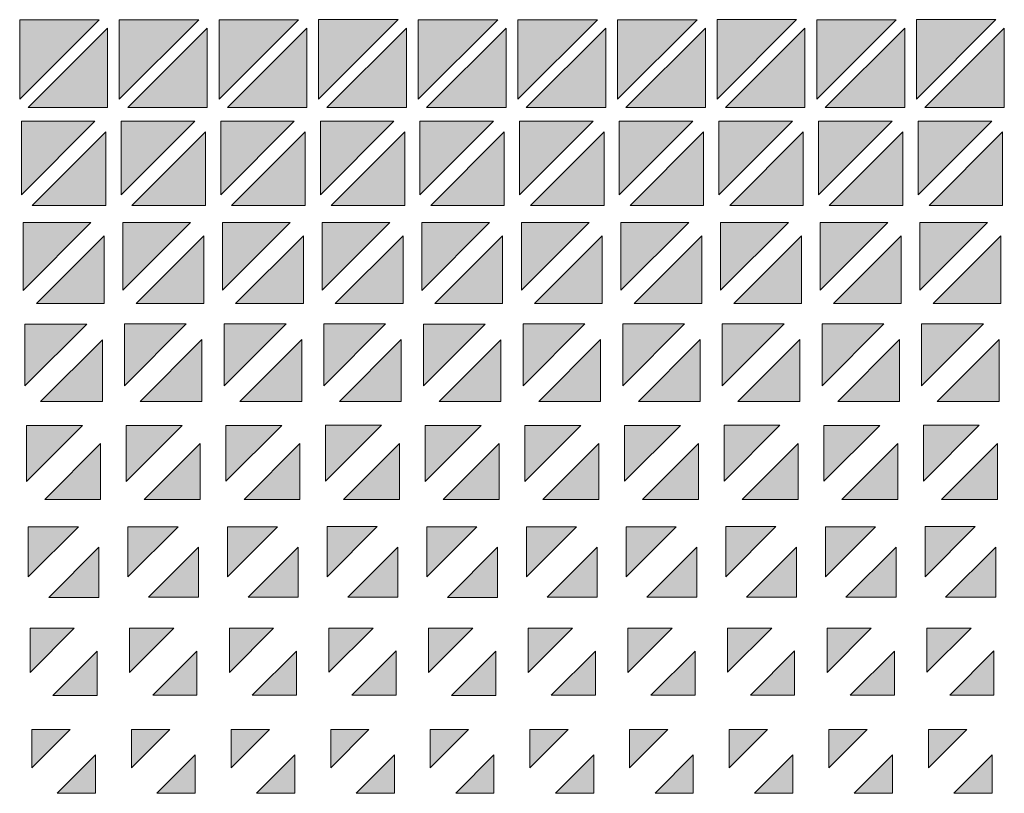
# Model space of a CAD drawing. Units: millimetres. Extents: x -17715 to 3454, y -6504 to 3283.
# Drawn here: x -3171 to -2170, y 871 to 1657 of the extents above; entities that cross this region are included whole.
import ezdxf

# ---------------------------------------------------------------- set-up
doc = ezdxf.new("R2010")
doc.units = ezdxf.units.MM
doc.layers.get('0').update_dxf_attribs({"lineweight": 5})

msp = doc.modelspace()

# ---------------------------------------------------------------- hatches: boundary and pattern name
for points in [[(-3170.7, 1575.8), (-3090, 1656.5), (-3170.7, 1656.5)], [(-3069.5, 1575.8), (-2988.7, 1656.6), (-3069.5, 1656.6)], [(-2968.2, 1575.9), (-2887.5, 1656.6), (-2968.2, 1656.6)], [(-2867, 1575.9), (-2786.2, 1656.7), (-2867, 1656.7)], [(-2765.7, 1575.8), (-2685, 1656.5), (-2765.7, 1656.5)], [(-2664.5, 1575.8), (-2583.7, 1656.6), (-2664.5, 1656.6)], [(-2563.3, 1575.9), (-2482.5, 1656.6), (-2563.3, 1656.6)], [(-2462, 1575.9), (-2381.3, 1656.7), (-2462, 1656.7)], [(-2360.8, 1575.9), (-2280, 1656.6), (-2360.8, 1656.6)], [(-2259.5, 1575.9), (-2178.8, 1656.7), (-2259.5, 1656.7)], [(-3081.5, 1648), (-3162.2, 1567.3), (-3081.5, 1567.3)], [(-2980.2, 1648.1), (-3061, 1567.3), (-2980.2, 1567.3)], [(-2879, 1648.1), (-2959.7, 1567.4), (-2879, 1567.4)], [(-2777.7, 1648.2), (-2858.5, 1567.4), (-2777.7, 1567.4)], [(-2676.5, 1648), (-2757.3, 1567.3), (-2676.5, 1567.3)], [(-2575.3, 1648.1), (-2656, 1567.3), (-2575.3, 1567.3)], [(-2474, 1648.1), (-2554.8, 1567.4), (-2474, 1567.4)], [(-2372.8, 1648.2), (-2453.5, 1567.4), (-2372.8, 1567.4)], [(-2271.5, 1648.1), (-2352.3, 1567.4), (-2271.5, 1567.4)], [(-2170.3, 1648.2), (-2251, 1567.4), (-2170.3, 1567.4)], [(-3169, 1478.7), (-3094.2, 1553.5), (-3169, 1553.5)], [(-3067.7, 1478.8), (-2992.9, 1553.6), (-3067.7, 1553.6)], [(-2966.5, 1478.8), (-2891.7, 1553.6), (-2966.5, 1553.6)], [(-2865.2, 1478.9), (-2790.5, 1553.7), (-2865.2, 1553.7)], [(-2764, 1478.7), (-2689.2, 1553.5), (-2764, 1553.5)], [(-2662.8, 1478.8), (-2588, 1553.6), (-2662.8, 1553.6)], [(-2561.5, 1478.8), (-2486.7, 1553.6), (-2561.5, 1553.6)], [(-2460.3, 1478.9), (-2385.5, 1553.7), (-2460.3, 1553.7)], [(-2359, 1478.8), (-2284.2, 1553.6), (-2359, 1553.6)], [(-2257.8, 1478.9), (-2183, 1553.7), (-2257.8, 1553.7)], [(-3083.2, 1542.6), (-3158, 1467.8), (-3083.2, 1467.8)], [(-2982, 1542.6), (-3056.8, 1467.8), (-2982, 1467.8)], [(-2880.7, 1542.7), (-2955.5, 1467.9), (-2880.7, 1467.9)], [(-2779.5, 1542.7), (-2854.3, 1467.9), (-2779.5, 1467.9)], [(-2678.3, 1542.6), (-2753, 1467.8), (-2678.3, 1467.8)], [(-2577, 1542.6), (-2651.8, 1467.8), (-2577, 1467.8)], [(-2475.8, 1542.7), (-2550.5, 1467.9), (-2475.8, 1467.9)], [(-2374.5, 1542.7), (-2449.3, 1467.9), (-2374.5, 1467.9)], [(-2273.3, 1542.7), (-2348.1, 1467.9), (-2273.3, 1467.9)], [(-2172, 1542.7), (-2246.8, 1467.9), (-2172, 1467.9)], [(-2964.7, 1381.8), (-2895.9, 1450.6), (-2964.7, 1450.6)], [(-2863.5, 1381.9), (-2794.7, 1450.7), (-2863.5, 1450.7)], [(-2559.8, 1381.8), (-2490.9, 1450.6), (-2559.8, 1450.6)], [(-2458.5, 1381.9), (-2389.7, 1450.7), (-2458.5, 1450.7)], [(-2357.3, 1381.8), (-2288.5, 1450.6), (-2357.3, 1450.6)], [(-2256, 1381.9), (-2187.2, 1450.7), (-2256, 1450.7)], [(-3167.2, 1381.7), (-3098.4, 1450.5), (-3167.2, 1450.5)], [(-3066, 1381.8), (-2997.2, 1450.6), (-3066, 1450.6)], [(-2762.2, 1381.7), (-2693.4, 1450.5), (-2762.2, 1450.5)], [(-2661, 1381.8), (-2592.2, 1450.6), (-2661, 1450.6)], [(-3165.5, 1284.7), (-3102.6, 1347.5), (-3165.5, 1347.5)], [(-3064.2, 1284.8), (-3001.4, 1347.6), (-3064.2, 1347.6)], [(-2963, 1284.8), (-2900.1, 1347.6), (-2963, 1347.6)], [(-2861.7, 1284.8), (-2798.9, 1347.7), (-2861.7, 1347.7)], [(-2760.5, 1284.7), (-2697.7, 1347.5), (-2760.5, 1347.5)], [(-2659.3, 1284.8), (-2596.4, 1347.6), (-2659.3, 1347.6)], [(-2558, 1284.8), (-2495.2, 1347.6), (-2558, 1347.6)], [(-2456.8, 1284.8), (-2393.9, 1347.7), (-2456.8, 1347.7)], [(-2355.5, 1284.8), (-2292.7, 1347.6), (-2355.5, 1347.6)], [(-2254.3, 1284.8), (-2191.4, 1347.7), (-2254.3, 1347.7)], [(-3086.7, 1331.6), (-3149.6, 1268.8), (-3086.7, 1268.8)], [(-2985.5, 1331.7), (-3048.3, 1268.8), (-2985.5, 1268.8)], [(-2884.2, 1331.7), (-2947.1, 1268.9), (-2884.2, 1268.9)], [(-2783, 1331.8), (-2845.8, 1268.9), (-2783, 1268.9)], [(-2681.8, 1331.6), (-2744.6, 1268.8), (-2681.8, 1268.8)], [(-2580.5, 1331.7), (-2643.3, 1268.8), (-2580.5, 1268.8)], [(-2479.3, 1331.7), (-2542.1, 1268.9), (-2479.3, 1268.9)], [(-2378, 1331.8), (-2440.9, 1268.9), (-2378, 1268.9)], [(-2276.8, 1331.7), (-2339.6, 1268.9), (-2276.8, 1268.9)], [(-2175.5, 1331.8), (-2238.4, 1268.9), (-2175.5, 1268.9)], [(-3163.7, 1187.7), (-3106.9, 1244.6), (-3163.7, 1244.6)], [(-3062.5, 1187.7), (-3005.6, 1244.6), (-3062.5, 1244.6)], [(-2961.2, 1187.8), (-2904.4, 1244.6), (-2961.2, 1244.6)], [(-2860, 1187.8), (-2803.1, 1244.7), (-2860, 1244.7)], [(-2758.7, 1187.7), (-2701.9, 1244.6), (-2758.7, 1244.6)], [(-2657.5, 1187.7), (-2600.6, 1244.6), (-2657.5, 1244.6)], [(-2556.3, 1187.8), (-2499.4, 1244.6), (-2556.3, 1244.6)], [(-2455, 1187.8), (-2398.2, 1244.7), (-2455, 1244.7)], [(-2353.8, 1187.8), (-2296.9, 1244.6), (-2353.8, 1244.6)], [(-2252.5, 1187.8), (-2195.7, 1244.7), (-2252.5, 1244.7)], [(-3088.5, 1226.2), (-3145.3, 1169.3), (-3088.5, 1169.3)], [(-2987.2, 1226.2), (-3044.1, 1169.4), (-2987.2, 1169.4)], [(-2886, 1226.3), (-2942.8, 1169.4), (-2886, 1169.4)], [(-2784.7, 1226.3), (-2841.6, 1169.4), (-2784.7, 1169.4)], [(-2683.5, 1226.2), (-2740.4, 1169.3), (-2683.5, 1169.3)], [(-2582.3, 1226.2), (-2639.1, 1169.4), (-2582.3, 1169.4)], [(-2481, 1226.3), (-2537.9, 1169.4), (-2481, 1169.4)], [(-2379.8, 1226.3), (-2436.6, 1169.4), (-2379.8, 1169.4)], [(-2278.5, 1226.3), (-2335.4, 1169.4), (-2278.5, 1169.4)], [(-2177.3, 1226.3), (-2234.1, 1169.4), (-2177.3, 1169.4)], [(-3090.2, 1120.7), (-3141.1, 1069.8), (-3090.2, 1069.8)], [(-2989, 1120.7), (-3039.9, 1069.9), (-2989, 1069.9)], [(-2887.7, 1120.8), (-2938.6, 1069.9), (-2887.7, 1069.9)], [(-2786.5, 1120.8), (-2837.4, 1069.9), (-2786.5, 1069.9)], [(-2685.3, 1120.7), (-2736.1, 1069.8), (-2685.3, 1069.8)], [(-2584, 1120.7), (-2634.9, 1069.9), (-2584, 1069.9)], [(-2482.8, 1120.8), (-2533.6, 1069.9), (-2482.8, 1069.9)], [(-2381.5, 1120.8), (-2432.4, 1069.9), (-2381.5, 1069.9)], [(-2280.3, 1120.8), (-2331.2, 1069.9), (-2280.3, 1069.9)], [(-2179, 1120.8), (-2229.9, 1069.9), (-2179, 1069.9)], [(-3160.2, 993.7), (-3115.3, 1038.6), (-3160.2, 1038.6)], [(-3059, 993.7), (-3014.1, 1038.6), (-3059, 1038.6)], [(-2957.7, 993.7), (-2912.8, 1038.7), (-2957.7, 1038.7)], [(-2856.5, 993.8), (-2811.6, 1038.7), (-2856.5, 1038.7)], [(-2755.2, 993.7), (-2710.3, 1038.6), (-2755.2, 1038.6)], [(-2654, 993.7), (-2609.1, 1038.6), (-2654, 1038.6)], [(-2552.8, 993.7), (-2507.8, 1038.7), (-2552.8, 1038.7)], [(-2451.5, 993.8), (-2406.6, 1038.7), (-2451.5, 1038.7)], [(-2350.3, 993.7), (-2305.4, 1038.7), (-2350.3, 1038.7)], [(-2249, 993.8), (-2204.1, 1038.7), (-2249, 1038.7)], [(-3092, 1015.2), (-3136.9, 970.3), (-3092, 970.3)], [(-2990.7, 1015.3), (-3035.6, 970.4), (-2990.7, 970.4)], [(-2889.5, 1015.3), (-2934.4, 970.4), (-2889.5, 970.4)], [(-2788.2, 1015.4), (-2833.2, 970.5), (-2788.2, 970.5)], [(-2687, 1015.2), (-2731.9, 970.3), (-2687, 970.3)], [(-2585.8, 1015.3), (-2630.7, 970.4), (-2585.8, 970.4)], [(-2484.5, 1015.3), (-2529.4, 970.4), (-2484.5, 970.4)], [(-2383.3, 1015.4), (-2428.2, 970.5), (-2383.3, 970.5)], [(-2282, 1015.3), (-2326.9, 970.4), (-2282, 970.4)], [(-2180.8, 1015.4), (-2225.7, 970.5), (-2180.8, 970.5)], [(-3158.5, 896.6), (-3119.5, 935.6), (-3158.5, 935.6)], [(-3057.2, 896.7), (-3018.3, 935.6), (-3057.2, 935.6)], [(-2956, 896.7), (-2917, 935.7), (-2956, 935.7)], [(-2854.7, 896.8), (-2815.8, 935.7), (-2854.7, 935.7)], [(-2753.5, 896.6), (-2714.6, 935.6), (-2753.5, 935.6)], [(-2652.3, 896.7), (-2613.3, 935.6), (-2652.3, 935.6)], [(-2551, 896.7), (-2512.1, 935.7), (-2551, 935.7)], [(-2449.8, 896.8), (-2410.8, 935.7), (-2449.8, 935.7)], [(-2348.5, 896.7), (-2309.6, 935.7), (-2348.5, 935.7)], [(-2247.3, 896.8), (-2208.3, 935.7), (-2247.3, 935.7)], [(-3093.7, 909.8), (-3132.7, 870.8), (-3093.7, 870.8)], [(-2992.5, 909.8), (-3031.4, 870.9), (-2992.5, 870.9)], [(-2891.2, 909.9), (-2930.2, 870.9), (-2891.2, 870.9)], [(-2790, 909.9), (-2828.9, 871), (-2790, 871)], [(-2688.8, 909.8), (-2727.7, 870.8), (-2688.8, 870.8)], [(-2587.5, 909.8), (-2626.4, 870.9), (-2587.5, 870.9)], [(-2486.3, 909.9), (-2525.2, 870.9), (-2486.3, 870.9)], [(-2385, 909.9), (-2424, 871), (-2385, 871)], [(-2283.8, 909.9), (-2322.7, 870.9), (-2283.8, 870.9)], [(-2182.5, 909.9), (-2221.5, 871), (-2182.5, 871)]]:
    msp.add_hatch(color=256).paths.add_polyline_path(points)
for points in [[(-3085, 1437.1), (-3153.8, 1368.3), (-3085, 1368.3)], [(-3085, 1437.1), (-3153.8, 1368.3), (-3085, 1368.3)], [(-2983.7, 1437.1), (-3052.5, 1368.3), (-2983.7, 1368.3)], [(-2983.7, 1437.1), (-3052.5, 1368.3), (-2983.7, 1368.3)], [(-2882.5, 1437.2), (-2951.3, 1368.4), (-2882.5, 1368.4)], [(-2882.5, 1437.2), (-2951.3, 1368.4), (-2882.5, 1368.4)], [(-2781.2, 1437.2), (-2850.1, 1368.4), (-2781.2, 1368.4)], [(-2781.2, 1437.2), (-2850.1, 1368.4), (-2781.2, 1368.4)], [(-2680, 1437.1), (-2748.8, 1368.3), (-2680, 1368.3)], [(-2680, 1437.1), (-2748.8, 1368.3), (-2680, 1368.3)], [(-2578.8, 1437.1), (-2647.6, 1368.3), (-2578.8, 1368.3)], [(-2578.8, 1437.1), (-2647.6, 1368.3), (-2578.8, 1368.3)], [(-2477.5, 1437.2), (-2546.3, 1368.4), (-2477.5, 1368.4)], [(-2477.5, 1437.2), (-2546.3, 1368.4), (-2477.5, 1368.4)], [(-2376.3, 1437.2), (-2445.1, 1368.4), (-2376.3, 1368.4)], [(-2376.3, 1437.2), (-2445.1, 1368.4), (-2376.3, 1368.4)], [(-2275, 1437.2), (-2343.8, 1368.4), (-2275, 1368.4)], [(-2275, 1437.2), (-2343.8, 1368.4), (-2275, 1368.4)], [(-2173.8, 1437.2), (-2242.6, 1368.4), (-2173.8, 1368.4)], [(-2173.8, 1437.2), (-2242.6, 1368.4), (-2173.8, 1368.4)], [(-3162, 1090.7), (-3111.1, 1141.6), (-3162, 1141.6)], [(-3162, 1090.7), (-3111.1, 1141.6), (-3162, 1141.6)], [(-3060.7, 1090.7), (-3009.8, 1141.6), (-3060.7, 1141.6)], [(-3060.7, 1090.7), (-3009.8, 1141.6), (-3060.7, 1141.6)], [(-2959.5, 1090.8), (-2908.6, 1141.6), (-2959.5, 1141.6)], [(-2959.5, 1090.8), (-2908.6, 1141.6), (-2959.5, 1141.6)], [(-2858.2, 1090.8), (-2807.4, 1141.7), (-2858.2, 1141.7)], [(-2858.2, 1090.8), (-2807.4, 1141.7), (-2858.2, 1141.7)], [(-2757, 1090.7), (-2706.1, 1141.6), (-2757, 1141.6)], [(-2757, 1090.7), (-2706.1, 1141.6), (-2757, 1141.6)], [(-2655.8, 1090.7), (-2604.9, 1141.6), (-2655.8, 1141.6)], [(-2655.8, 1090.7), (-2604.9, 1141.6), (-2655.8, 1141.6)], [(-2554.5, 1090.8), (-2503.6, 1141.6), (-2554.5, 1141.6)], [(-2554.5, 1090.8), (-2503.6, 1141.6), (-2554.5, 1141.6)], [(-2453.3, 1090.8), (-2402.4, 1141.7), (-2453.3, 1141.7)], [(-2453.3, 1090.8), (-2402.4, 1141.7), (-2453.3, 1141.7)], [(-2352, 1090.8), (-2301.1, 1141.6), (-2352, 1141.6)], [(-2352, 1090.8), (-2301.1, 1141.6), (-2352, 1141.6)], [(-2250.8, 1090.8), (-2199.9, 1141.7), (-2250.8, 1141.7)], [(-2250.8, 1090.8), (-2199.9, 1141.7), (-2250.8, 1141.7)]]:
    msp.add_hatch(color=256).paths.add_polyline_path(points, flags=17)

# ---------------------------------------------------------------- linework, layer by layer
for points in [[(-3170.7, 1575.8), (-3090, 1656.5), (-3170.7, 1656.5)], [(-3069.5, 1575.8), (-2988.7, 1656.6), (-3069.5, 1656.6)], [(-2968.2, 1575.9), (-2887.5, 1656.6), (-2968.2, 1656.6)], [(-2867, 1575.9), (-2786.2, 1656.7), (-2867, 1656.7)], [(-2765.7, 1575.8), (-2685, 1656.5), (-2765.7, 1656.5)], [(-2664.5, 1575.8), (-2583.7, 1656.6), (-2664.5, 1656.6)], [(-2563.3, 1575.9), (-2482.5, 1656.6), (-2563.3, 1656.6)], [(-2462, 1575.9), (-2381.3, 1656.7), (-2462, 1656.7)], [(-2360.8, 1575.9), (-2280, 1656.6), (-2360.8, 1656.6)], [(-2259.5, 1575.9), (-2178.8, 1656.7), (-2259.5, 1656.7)], [(-3081.5, 1648), (-3162.2, 1567.3), (-3081.5, 1567.3)], [(-2980.2, 1648.1), (-3061, 1567.3), (-2980.2, 1567.3)], [(-2879, 1648.1), (-2959.7, 1567.4), (-2879, 1567.4)], [(-2777.7, 1648.2), (-2858.5, 1567.4), (-2777.7, 1567.4)], [(-2676.5, 1648), (-2757.3, 1567.3), (-2676.5, 1567.3)], [(-2575.3, 1648.1), (-2656, 1567.3), (-2575.3, 1567.3)], [(-2474, 1648.1), (-2554.8, 1567.4), (-2474, 1567.4)], [(-2372.8, 1648.2), (-2453.5, 1567.4), (-2372.8, 1567.4)], [(-2271.5, 1648.1), (-2352.3, 1567.4), (-2271.5, 1567.4)], [(-2170.3, 1648.2), (-2251, 1567.4), (-2170.3, 1567.4)], [(-3169, 1478.7), (-3094.2, 1553.5), (-3169, 1553.5)], [(-3067.7, 1478.8), (-2992.9, 1553.6), (-3067.7, 1553.6)], [(-2966.5, 1478.8), (-2891.7, 1553.6), (-2966.5, 1553.6)], [(-2865.2, 1478.9), (-2790.5, 1553.7), (-2865.2, 1553.7)], [(-2764, 1478.7), (-2689.2, 1553.5), (-2764, 1553.5)], [(-2662.8, 1478.8), (-2588, 1553.6), (-2662.8, 1553.6)], [(-2561.5, 1478.8), (-2486.7, 1553.6), (-2561.5, 1553.6)], [(-2460.3, 1478.9), (-2385.5, 1553.7), (-2460.3, 1553.7)], [(-2359, 1478.8), (-2284.2, 1553.6), (-2359, 1553.6)], [(-2257.8, 1478.9), (-2183, 1553.7), (-2257.8, 1553.7)], [(-3083.2, 1542.6), (-3158, 1467.8), (-3083.2, 1467.8)], [(-2982, 1542.6), (-3056.8, 1467.8), (-2982, 1467.8)], [(-2880.7, 1542.7), (-2955.5, 1467.9), (-2880.7, 1467.9)], [(-2779.5, 1542.7), (-2854.3, 1467.9), (-2779.5, 1467.9)], [(-2678.3, 1542.6), (-2753, 1467.8), (-2678.3, 1467.8)], [(-2577, 1542.6), (-2651.8, 1467.8), (-2577, 1467.8)], [(-2475.8, 1542.7), (-2550.5, 1467.9), (-2475.8, 1467.9)], [(-2374.5, 1542.7), (-2449.3, 1467.9), (-2374.5, 1467.9)], [(-2273.3, 1542.7), (-2348.1, 1467.9), (-2273.3, 1467.9)], [(-2172, 1542.7), (-2246.8, 1467.9), (-2172, 1467.9)], [(-2964.7, 1381.8), (-2895.9, 1450.6), (-2964.7, 1450.6)], [(-2863.5, 1381.9), (-2794.7, 1450.7), (-2863.5, 1450.7)], [(-2559.8, 1381.8), (-2490.9, 1450.6), (-2559.8, 1450.6)], [(-2458.5, 1381.9), (-2389.7, 1450.7), (-2458.5, 1450.7)], [(-2357.3, 1381.8), (-2288.5, 1450.6), (-2357.3, 1450.6)], [(-2256, 1381.9), (-2187.2, 1450.7), (-2256, 1450.7)], [(-3167.2, 1381.7), (-3098.4, 1450.5), (-3167.2, 1450.5)], [(-3066, 1381.8), (-2997.2, 1450.6), (-3066, 1450.6)], [(-2762.2, 1381.7), (-2693.4, 1450.5), (-2762.2, 1450.5)], [(-2661, 1381.8), (-2592.2, 1450.6), (-2661, 1450.6)], [(-3085, 1437.1), (-3153.8, 1368.3), (-3085, 1368.3)], [(-3085, 1437.1), (-3153.8, 1368.3), (-3085, 1368.3)], [(-2983.7, 1437.1), (-3052.5, 1368.3), (-2983.7, 1368.3)], [(-2983.7, 1437.1), (-3052.5, 1368.3), (-2983.7, 1368.3)], [(-2882.5, 1437.2), (-2951.3, 1368.4), (-2882.5, 1368.4)], [(-2882.5, 1437.2), (-2951.3, 1368.4), (-2882.5, 1368.4)], [(-2781.2, 1437.2), (-2850.1, 1368.4), (-2781.2, 1368.4)], [(-2781.2, 1437.2), (-2850.1, 1368.4), (-2781.2, 1368.4)], [(-2680, 1437.1), (-2748.8, 1368.3), (-2680, 1368.3)], [(-2680, 1437.1), (-2748.8, 1368.3), (-2680, 1368.3)], [(-2578.8, 1437.1), (-2647.6, 1368.3), (-2578.8, 1368.3)], [(-2578.8, 1437.1), (-2647.6, 1368.3), (-2578.8, 1368.3)], [(-2477.5, 1437.2), (-2546.3, 1368.4), (-2477.5, 1368.4)], [(-2477.5, 1437.2), (-2546.3, 1368.4), (-2477.5, 1368.4)], [(-2376.3, 1437.2), (-2445.1, 1368.4), (-2376.3, 1368.4)], [(-2376.3, 1437.2), (-2445.1, 1368.4), (-2376.3, 1368.4)], [(-2275, 1437.2), (-2343.8, 1368.4), (-2275, 1368.4)], [(-2275, 1437.2), (-2343.8, 1368.4), (-2275, 1368.4)], [(-2173.8, 1437.2), (-2242.6, 1368.4), (-2173.8, 1368.4)], [(-2173.8, 1437.2), (-2242.6, 1368.4), (-2173.8, 1368.4)], [(-3165.5, 1284.7), (-3102.6, 1347.5), (-3165.5, 1347.5)], [(-3064.2, 1284.8), (-3001.4, 1347.6), (-3064.2, 1347.6)], [(-2963, 1284.8), (-2900.1, 1347.6), (-2963, 1347.6)], [(-2861.7, 1284.8), (-2798.9, 1347.7), (-2861.7, 1347.7)], [(-2760.5, 1284.7), (-2697.7, 1347.5), (-2760.5, 1347.5)], [(-2659.3, 1284.8), (-2596.4, 1347.6), (-2659.3, 1347.6)], [(-2558, 1284.8), (-2495.2, 1347.6), (-2558, 1347.6)], [(-2456.8, 1284.8), (-2393.9, 1347.7), (-2456.8, 1347.7)], [(-2355.5, 1284.8), (-2292.7, 1347.6), (-2355.5, 1347.6)], [(-2254.3, 1284.8), (-2191.4, 1347.7), (-2254.3, 1347.7)], [(-3086.7, 1331.6), (-3149.6, 1268.8), (-3086.7, 1268.8)], [(-2985.5, 1331.7), (-3048.3, 1268.8), (-2985.5, 1268.8)], [(-2884.2, 1331.7), (-2947.1, 1268.9), (-2884.2, 1268.9)], [(-2783, 1331.8), (-2845.8, 1268.9), (-2783, 1268.9)], [(-2681.8, 1331.6), (-2744.6, 1268.8), (-2681.8, 1268.8)], [(-2580.5, 1331.7), (-2643.3, 1268.8), (-2580.5, 1268.8)], [(-2479.3, 1331.7), (-2542.1, 1268.9), (-2479.3, 1268.9)], [(-2378, 1331.8), (-2440.9, 1268.9), (-2378, 1268.9)], [(-2276.8, 1331.7), (-2339.6, 1268.9), (-2276.8, 1268.9)], [(-2175.5, 1331.8), (-2238.4, 1268.9), (-2175.5, 1268.9)], [(-3163.7, 1187.7), (-3106.9, 1244.6), (-3163.7, 1244.6)], [(-3062.5, 1187.7), (-3005.6, 1244.6), (-3062.5, 1244.6)], [(-2961.2, 1187.8), (-2904.4, 1244.6), (-2961.2, 1244.6)], [(-2860, 1187.8), (-2803.1, 1244.7), (-2860, 1244.7)], [(-2758.7, 1187.7), (-2701.9, 1244.6), (-2758.7, 1244.6)], [(-2657.5, 1187.7), (-2600.6, 1244.6), (-2657.5, 1244.6)], [(-2556.3, 1187.8), (-2499.4, 1244.6), (-2556.3, 1244.6)], [(-2455, 1187.8), (-2398.2, 1244.7), (-2455, 1244.7)], [(-2353.8, 1187.8), (-2296.9, 1244.6), (-2353.8, 1244.6)], [(-2252.5, 1187.8), (-2195.7, 1244.7), (-2252.5, 1244.7)], [(-3088.5, 1226.2), (-3145.3, 1169.3), (-3088.5, 1169.3)], [(-2987.2, 1226.2), (-3044.1, 1169.4), (-2987.2, 1169.4)], [(-2886, 1226.3), (-2942.8, 1169.4), (-2886, 1169.4)], [(-2784.7, 1226.3), (-2841.6, 1169.4), (-2784.7, 1169.4)], [(-2683.5, 1226.2), (-2740.4, 1169.3), (-2683.5, 1169.3)], [(-2582.3, 1226.2), (-2639.1, 1169.4), (-2582.3, 1169.4)], [(-2481, 1226.3), (-2537.9, 1169.4), (-2481, 1169.4)], [(-2379.8, 1226.3), (-2436.6, 1169.4), (-2379.8, 1169.4)], [(-2278.5, 1226.3), (-2335.4, 1169.4), (-2278.5, 1169.4)], [(-2177.3, 1226.3), (-2234.1, 1169.4), (-2177.3, 1169.4)], [(-3162, 1090.7), (-3111.1, 1141.6), (-3162, 1141.6)], [(-3162, 1090.7), (-3111.1, 1141.6), (-3162, 1141.6)], [(-3060.7, 1090.7), (-3009.8, 1141.6), (-3060.7, 1141.6)], [(-3060.7, 1090.7), (-3009.8, 1141.6), (-3060.7, 1141.6)], [(-2959.5, 1090.8), (-2908.6, 1141.6), (-2959.5, 1141.6)], [(-2959.5, 1090.8), (-2908.6, 1141.6), (-2959.5, 1141.6)], [(-2858.2, 1090.8), (-2807.4, 1141.7), (-2858.2, 1141.7)], [(-2858.2, 1090.8), (-2807.4, 1141.7), (-2858.2, 1141.7)], [(-2757, 1090.7), (-2706.1, 1141.6), (-2757, 1141.6)], [(-2757, 1090.7), (-2706.1, 1141.6), (-2757, 1141.6)], [(-2655.8, 1090.7), (-2604.9, 1141.6), (-2655.8, 1141.6)], [(-2655.8, 1090.7), (-2604.9, 1141.6), (-2655.8, 1141.6)], [(-2554.5, 1090.8), (-2503.6, 1141.6), (-2554.5, 1141.6)], [(-2554.5, 1090.8), (-2503.6, 1141.6), (-2554.5, 1141.6)], [(-2453.3, 1090.8), (-2402.4, 1141.7), (-2453.3, 1141.7)], [(-2453.3, 1090.8), (-2402.4, 1141.7), (-2453.3, 1141.7)], [(-2352, 1090.8), (-2301.1, 1141.6), (-2352, 1141.6)], [(-2352, 1090.8), (-2301.1, 1141.6), (-2352, 1141.6)], [(-2250.8, 1090.8), (-2199.9, 1141.7), (-2250.8, 1141.7)], [(-2250.8, 1090.8), (-2199.9, 1141.7), (-2250.8, 1141.7)], [(-3090.2, 1120.7), (-3141.1, 1069.8), (-3090.2, 1069.8)], [(-2989, 1120.7), (-3039.9, 1069.9), (-2989, 1069.9)], [(-2887.7, 1120.8), (-2938.6, 1069.9), (-2887.7, 1069.9)], [(-2786.5, 1120.8), (-2837.4, 1069.9), (-2786.5, 1069.9)], [(-2685.3, 1120.7), (-2736.1, 1069.8), (-2685.3, 1069.8)], [(-2584, 1120.7), (-2634.9, 1069.9), (-2584, 1069.9)], [(-2482.8, 1120.8), (-2533.6, 1069.9), (-2482.8, 1069.9)], [(-2381.5, 1120.8), (-2432.4, 1069.9), (-2381.5, 1069.9)], [(-2280.3, 1120.8), (-2331.2, 1069.9), (-2280.3, 1069.9)], [(-2179, 1120.8), (-2229.9, 1069.9), (-2179, 1069.9)], [(-3160.2, 993.7), (-3115.3, 1038.6), (-3160.2, 1038.6)], [(-3059, 993.7), (-3014.1, 1038.6), (-3059, 1038.6)], [(-2957.7, 993.7), (-2912.8, 1038.7), (-2957.7, 1038.7)], [(-2856.5, 993.8), (-2811.6, 1038.7), (-2856.5, 1038.7)], [(-2755.2, 993.7), (-2710.3, 1038.6), (-2755.2, 1038.6)], [(-2654, 993.7), (-2609.1, 1038.6), (-2654, 1038.6)], [(-2552.8, 993.7), (-2507.8, 1038.7), (-2552.8, 1038.7)], [(-2451.5, 993.8), (-2406.6, 1038.7), (-2451.5, 1038.7)], [(-2350.3, 993.7), (-2305.4, 1038.7), (-2350.3, 1038.7)], [(-2249, 993.8), (-2204.1, 1038.7), (-2249, 1038.7)], [(-3092, 1015.2), (-3136.9, 970.3), (-3092, 970.3)], [(-2990.7, 1015.3), (-3035.6, 970.4), (-2990.7, 970.4)], [(-2889.5, 1015.3), (-2934.4, 970.4), (-2889.5, 970.4)], [(-2788.2, 1015.4), (-2833.2, 970.5), (-2788.2, 970.5)], [(-2687, 1015.2), (-2731.9, 970.3), (-2687, 970.3)], [(-2585.8, 1015.3), (-2630.7, 970.4), (-2585.8, 970.4)], [(-2484.5, 1015.3), (-2529.4, 970.4), (-2484.5, 970.4)], [(-2383.3, 1015.4), (-2428.2, 970.5), (-2383.3, 970.5)], [(-2282, 1015.3), (-2326.9, 970.4), (-2282, 970.4)], [(-2180.8, 1015.4), (-2225.7, 970.5), (-2180.8, 970.5)], [(-3158.5, 896.6), (-3119.5, 935.6), (-3158.5, 935.6)], [(-3057.2, 896.7), (-3018.3, 935.6), (-3057.2, 935.6)], [(-2956, 896.7), (-2917, 935.7), (-2956, 935.7)], [(-2854.7, 896.8), (-2815.8, 935.7), (-2854.7, 935.7)], [(-2753.5, 896.6), (-2714.6, 935.6), (-2753.5, 935.6)], [(-2652.3, 896.7), (-2613.3, 935.6), (-2652.3, 935.6)], [(-2551, 896.7), (-2512.1, 935.7), (-2551, 935.7)], [(-2449.8, 896.8), (-2410.8, 935.7), (-2449.8, 935.7)], [(-2348.5, 896.7), (-2309.6, 935.7), (-2348.5, 935.7)], [(-2247.3, 896.8), (-2208.3, 935.7), (-2247.3, 935.7)], [(-3093.7, 909.8), (-3132.7, 870.8), (-3093.7, 870.8)], [(-2992.5, 909.8), (-3031.4, 870.9), (-2992.5, 870.9)], [(-2891.2, 909.9), (-2930.2, 870.9), (-2891.2, 870.9)], [(-2790, 909.9), (-2828.9, 871), (-2790, 871)], [(-2688.8, 909.8), (-2727.7, 870.8), (-2688.8, 870.8)], [(-2587.5, 909.8), (-2626.4, 870.9), (-2587.5, 870.9)], [(-2486.3, 909.9), (-2525.2, 870.9), (-2486.3, 870.9)], [(-2385, 909.9), (-2424, 871), (-2385, 871)], [(-2283.8, 909.9), (-2322.7, 870.9), (-2283.8, 870.9)], [(-2182.5, 909.9), (-2221.5, 871), (-2182.5, 871)]]:
    msp.add_lwpolyline(points, close=True)

doc.saveas('drawing.dxf')
